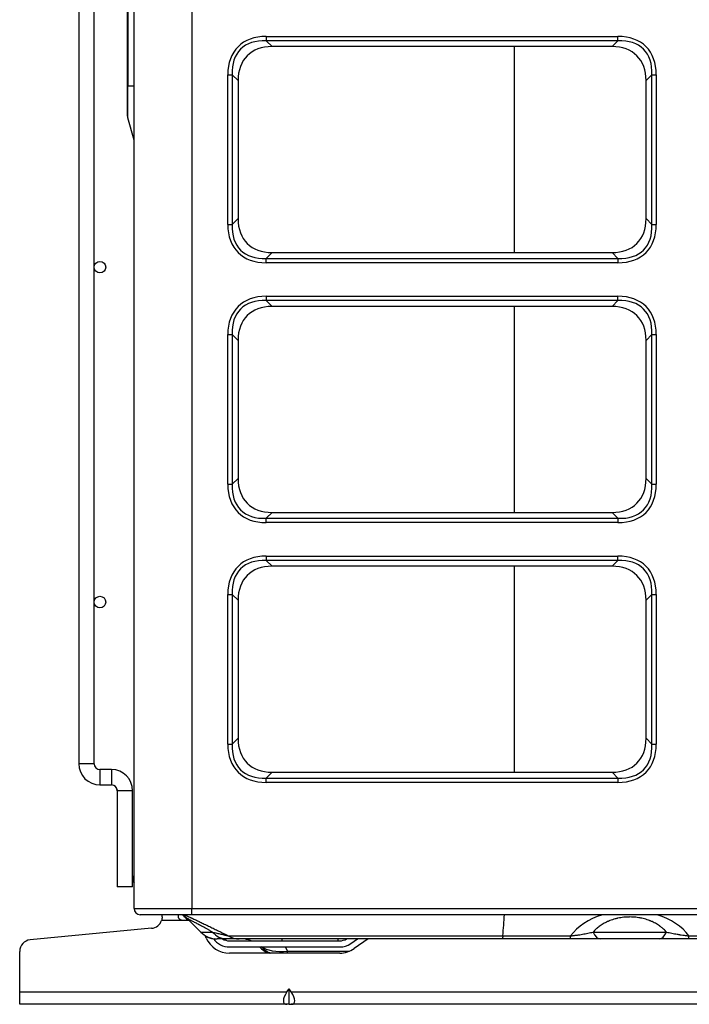
# Model space of a CAD drawing. Units: millimetres. Extents: x -8831 to 7518, y -90 to 6050.
# Drawn here: x -8078 to -7904, y 2462 to 2717 of the extents above; entities that cross this region are included whole.
import ezdxf

# ---------------------------------------------------------------- set-up
doc = ezdxf.new("R2010")
doc.units = ezdxf.units.MM
doc.layers.add('LG-Product', color=3, linetype='CONTINUOUS')

msp = doc.modelspace()

# ---------------------------------------------------------------- linework, layer by layer
at = {"layer": 'LG-Product'}
for p, q in [((-8047.936075, 2486.43944), (-8047.936075, 3813.23944)), ((-8032.936075, 3813.23944), (-8032.936075, 2486.43944)), ((-8062.317159, 3799.0538), (-8062.317159, 2524.0538)), ((-8058.317159, 2524.0538), (-8058.317159, 3799.0538)), ((-8049.664793, 2700.0538), (-8049.664793, 3005.0538)), ((-8049.595536, 3005.0538), (-8049.595536, 2700.0538)), ((-8013.628611, 2713.002182), (-7922.243538, 2713.002182)), ((-8013.628611, 2713.002182), (-8013.628611, 2711.870811)), ((-7922.243538, 2711.870811), (-8013.628611, 2711.870811)), ((-8013.628611, 2711.870811), (-8012.09724, 2710.33944)), ((-7923.774909, 2710.33944), (-7922.243538, 2711.870811)), ((-7922.243538, 2711.870811), (-7922.243538, 2713.002182)), ((-7923.774909, 2710.33944), (-8012.09724, 2710.33944)), ((-7949.084793, 2656.8498), (-7949.084793, 2710.3473)), ((-7949.084793, 2656.8498), (-7949.084793, 2710.3473)), ((-8023.598816, 2664.146904), (-8023.598816, 2703.031976)), ((-8023.598816, 2703.031976), (-8022.467445, 2703.031976)), ((-8022.467445, 2703.031976), (-8022.467445, 2664.146904)), ((-8020.936075, 2701.500605), (-8022.467445, 2703.031976)), ((-8020.936075, 2701.500605), (-8020.936075, 2665.678275)), ((-7913.404704, 2703.031976), (-7914.936075, 2701.500605)), ((-7914.936075, 2665.678275), (-7914.936075, 2701.500605)), ((-7913.404704, 2664.146904), (-7913.404704, 2703.031976)), ((-7913.404704, 2703.031976), (-7912.273333, 2703.031976)), ((-7912.273333, 2703.031976), (-7912.273333, 2664.146904)), ((-8049.664793, 2700.0538), (-8049.595536, 2700.0538)), ((-8049.664793, 2692.305899), (-8049.664793, 2700.0538)), ((-8047.936077, 2700.0538), (-8049.595536, 2700.0538)), ((-8049.595536, 2691.8114), (-8049.595536, 2700.0538)), ((-8047.936077, 2686.003294), (-8049.595536, 2691.8114)), ((-8022.467445, 2664.146904), (-8020.936075, 2665.678275)), ((-7914.936075, 2665.678275), (-7913.404704, 2664.146904)), ((-8023.598816, 2664.146904), (-8022.467445, 2664.146904)), ((-7913.404704, 2664.146904), (-7912.273333, 2664.146904)), ((-8012.09724, 2656.83944), (-8013.628611, 2655.308069)), ((-8013.628611, 2655.308069), (-7922.243538, 2655.308069)), ((-8013.628611, 2654.176699), (-8013.628611, 2655.308069)), ((-8012.09724, 2656.83944), (-7923.774909, 2656.83944)), ((-7922.243538, 2655.308069), (-7923.774909, 2656.83944)), ((-7922.243538, 2655.308069), (-7922.243538, 2654.176699)), ((-7922.243538, 2654.176699), (-8013.628611, 2654.176699)), ((-8013.628611, 2645.502182), (-7922.243538, 2645.502182)), ((-8013.628611, 2645.502182), (-8013.628611, 2644.370811)), ((-7922.243538, 2644.370811), (-7922.243538, 2645.502182)), ((-7922.243538, 2644.370811), (-8013.628611, 2644.370811)), ((-8013.628611, 2644.370811), (-8012.09724, 2642.83944)), ((-7923.774909, 2642.83944), (-8012.09724, 2642.83944)), ((-7949.084793, 2589.3453), (-7949.084793, 2642.8428)), ((-7949.084793, 2589.3453), (-7949.084793, 2642.8428)), ((-7923.774909, 2642.83944), (-7922.243538, 2644.370811)), ((-8023.598816, 2596.646904), (-8023.598816, 2635.531976)), ((-8023.598816, 2635.531976), (-8022.467445, 2635.531976)), ((-8022.467445, 2635.531976), (-8022.467445, 2596.646904)), ((-8020.936075, 2634.000605), (-8022.467445, 2635.531976)), ((-7913.404704, 2635.531976), (-7914.936075, 2634.000605)), ((-7913.404704, 2596.646904), (-7913.404704, 2635.531976)), ((-7913.404704, 2635.531976), (-7912.273333, 2635.531976)), ((-7912.273333, 2635.531976), (-7912.273333, 2596.646904)), ((-8020.936075, 2634.000605), (-8020.936075, 2598.178275)), ((-7914.936075, 2598.178275), (-7914.936075, 2634.000605)), ((-8023.598816, 2596.646904), (-8022.467445, 2596.646904)), ((-8022.467445, 2596.646904), (-8020.936075, 2598.178275)), ((-7914.936075, 2598.178275), (-7913.404704, 2596.646904)), ((-7913.404704, 2596.646904), (-7912.273333, 2596.646904)), ((-8012.09724, 2589.33944), (-8013.628611, 2587.808069)), ((-8012.09724, 2589.33944), (-7923.774909, 2589.33944)), ((-7922.243538, 2587.808069), (-7923.774909, 2589.33944)), ((-8013.628611, 2587.808069), (-7922.243538, 2587.808069)), ((-8013.628611, 2586.676699), (-8013.628611, 2587.808069)), ((-7922.243538, 2586.676699), (-8013.628611, 2586.676699)), ((-7922.243538, 2587.808069), (-7922.243538, 2586.676699)), ((-8013.628611, 2578.002182), (-7922.243538, 2578.002182)), ((-8013.628611, 2578.002182), (-8013.628611, 2576.870811)), ((-7922.243538, 2576.870811), (-8013.628611, 2576.870811)), ((-8013.628611, 2576.870811), (-8012.09724, 2575.33944)), ((-7923.774909, 2575.33944), (-7922.243538, 2576.870811)), ((-7922.243538, 2576.870811), (-7922.243538, 2578.002182)), ((-7923.774909, 2575.33944), (-8012.09724, 2575.33944)), ((-7949.084793, 2521.8408), (-7949.084793, 2575.3488)), ((-7949.084793, 2521.8408), (-7949.084793, 2575.3488)), ((-8023.598816, 2529.146904), (-8023.598816, 2568.031976)), ((-8023.598816, 2568.031976), (-8022.467445, 2568.031976)), ((-8022.467445, 2568.031976), (-8022.467445, 2529.146904)), ((-8020.936075, 2566.500605), (-8022.467445, 2568.031976)), ((-8020.936075, 2566.500605), (-8020.936075, 2530.678275)), ((-7913.404704, 2568.031976), (-7914.936075, 2566.500605)), ((-7914.936075, 2530.678275), (-7914.936075, 2566.500605)), ((-7913.404704, 2568.031976), (-7912.273333, 2568.031976)), ((-7913.404704, 2529.146904), (-7913.404704, 2568.031976)), ((-7912.273333, 2568.031976), (-7912.273333, 2529.146904)), ((-8022.467445, 2529.146904), (-8020.936075, 2530.678275)), ((-7914.936075, 2530.678275), (-7913.404704, 2529.146904)), ((-8023.598816, 2529.146904), (-8022.467445, 2529.146904)), ((-7913.404704, 2529.146904), (-7912.273333, 2529.146904)), ((-8060.317159, 2524.0538), (-8062.317159, 2524.0538)), ((-8058.317159, 2524.0538), (-8060.317159, 2524.0538)), ((-8056.817159, 2522.5538), (-8056.817159, 2520.5538)), ((-8053.817159, 2522.5538), (-8056.817159, 2522.5538)), ((-8053.817159, 2522.5538), (-8053.817159, 2520.5538)), ((-8056.817159, 2520.5538), (-8056.817159, 2518.5538)), ((-8053.817159, 2520.5538), (-8053.817159, 2518.5538)), ((-8012.09724, 2521.83944), (-8013.628611, 2520.308069)), ((-8013.628611, 2520.308069), (-7922.243538, 2520.308069)), ((-8013.628611, 2519.176699), (-8013.628611, 2520.308069)), ((-8012.09724, 2521.83944), (-7923.774909, 2521.83944)), ((-7922.243538, 2520.308069), (-7923.774909, 2521.83944)), ((-7922.243538, 2520.308069), (-7922.243538, 2519.176699)), ((-8056.817161, 2518.553776), (-8053.817161, 2518.553776)), ((-8056.817159, 2518.5538), (-8053.817159, 2518.5538)), ((-8052.317159, 2517.0538), (-8052.317159, 2492.0538)), ((-8050.317159, 2517.0538), (-8052.317159, 2517.0538)), ((-8048.317159, 2517.0538), (-8050.317159, 2517.0538)), ((-8048.317159, 2492.0538), (-8048.317159, 2517.0538)), ((-7922.243538, 2519.176699), (-8013.628611, 2519.176699)), ((-8050.317159, 2492.0538), (-8052.317159, 2492.0538)), ((-8048.317146, 2492.053786), (-8052.317146, 2492.053786)), ((-8048.317159, 2492.0538), (-8050.317159, 2492.0538)), ((-8047.936075, 2486.43944), (-8032.936075, 2486.43944)), ((-8032.936075, 2486.43944), (-7783.536075, 2486.43944)), ((-8032.936075, 2484.83944), (-8032.936075, 2486.43944)), ((-8032.936075, 2484.83944), (-8046.336075, 2484.83944)), ((-8040.664793, 2484.28166), (-8040.664793, 2484.839438)), ((-8036.414159, 2484.3538), (-8036.414159, 2484.602799)), ((-8034.780493, 2484.169499), (-8033.964755, 2483.353762)), ((-8034.12707, 2483.824463), (-8030.613766, 2480.311159)), ((-7784.936075, 2484.83944), (-8032.936075, 2484.83944)), ((-8043.380366, 2481.295174), (-8074.94922, 2478.288616)), ((-8035.414159, 2483.3538), (-8040.811887, 2483.3538)), ((-8033.65644, 2483.3538), (-8035.414159, 2483.3538)), ((-8030.613766, 2480.311159), (-8027.556056, 2480.311159)), ((-8029.208603, 2478.773286), (-8029.503233, 2479.436203)), ((-8023.488885, 2479.344341), (-7952.144633, 2479.344341)), ((-7952.144633, 2479.344341), (-7934.542541, 2479.344341)), ((-7934.542541, 2478.5538), (-7934.542541, 2479.344341)), ((-7928.698193, 2480.311159), (-7909.631393, 2480.311159)), ((-7903.787045, 2478.5538), (-7903.787045, 2479.344341)), ((-7903.787045, 2479.344341), (-7844.234155, 2479.344341)), ((-8023.909663, 2478.5538), (-8026.371126, 2478.5538)), ((-8023.177447, 2478.0538), (-7994.504651, 2478.0538)), ((-8023.177447, 2476.4538), (-7994.504651, 2476.4538)), ((-7952.289251, 2478.5538), (-8020.603571, 2478.5538)), ((-8009.463087, 2478.053815), (-8009.463087, 2478.5538)), ((-8008.714759, 2476.453809), (-8008.081889, 2475.357647)), ((-7994.904017, 2478.053815), (-7994.904017, 2478.5538)), ((-7991.658601, 2477.342839), (-7989.909357, 2478.553854)), ((-7987.098521, 2478.5538), (-7990.747865, 2476.027331)), ((-7934.542541, 2478.5538), (-7952.289251, 2478.5538)), ((-7911.490387, 2478.5538), (-7926.8392, 2478.5538)), ((-7844.234155, 2478.5538), (-7903.787045, 2478.5538)), ((-8077.664793, 2464.7538), (-8077.664793, 2475.30213)), ((-7994.504651, 2474.8538), (-8023.177447, 2474.8538)), ((-8008.081889, 2474.853788), (-8008.081889, 2475.357647)), ((-8008.081889, 2475.357647), (-7991.97546, 2475.357647)), ((-8077.664793, 2464.7538), (-8008.222052, 2464.7538)), ((-8077.664793, 2461.5538), (-8077.664793, 2464.7538)), ((-8008.222052, 2464.7538), (-8007.664793, 2465.541882)), ((-8007.107535, 2464.7538), (-8007.664793, 2465.541882)), ((-8007.664793, 2461.5538), (-8007.664793, 2465.541882)), ((-8007.107535, 2464.7538), (-7883.222052, 2464.7538)), ((-8008.222052, 2461.5538), (-8077.664793, 2461.5538)), ((-8007.664793, 2461.5538), (-8008.222052, 2461.5538)), ((-8007.664793, 2461.5538), (-8007.107535, 2461.5538)), ((-7883.222052, 2461.5538), (-8007.107535, 2461.5538))]:
    msp.add_line(p, q, dxfattribs=at)
for centre in [(-8056.817159, 2653.0538), (-8056.817159, 2566.0538)]:
    msp.add_circle(centre, 1.5, dxfattribs=at)
for centre, radius, start, end in [((-8047.864793, 2692.305899), 1.8, 180, 195.9453959), ((-8056.817159, 2524.0538), 5.5, 180, 270), ((-8056.817159, 2524.0538), 1.5, 180, 270), ((-8053.817159, 2517.0538), 5.5, 0, 90), ((-8053.817159, 2517.0538), 1.5, 0, 90), ((-8046.817159, 2494.0538), 1.5, 138.2399711, 180), ((-8046.817159, 2494.0538), 1.5, 180, 221.7600289), ((-8046.336075, 2486.43944), 1.6, 180, 270), ((-8042.200549, 2476.881734), 10.4, 44.45640162, 49.92175788), ((-8041.480981, 2476.470552), 10.4, 45, 53.58125501), ((-8043.664793, 2484.28166), 3, 275.44033203, 341.9837441), ((-8026.371126, 2484.5538), 6, 225, 270), ((-8026.679512, 2484.5538), 6, 243.02462179, 264.34056163), ((-8023.177447, 2481.4538), 6.6, 203.96248897, 270), ((-8023.177447, 2481.4538), 5, 214.4377043, 270), ((-8074.664793, 2475.30213), 3, 95.44033203, 180), ((-8023.177447, 2481.4538), 3.4, 238.53206253, 270), ((-8019.938296, 2472.5538), 6, 66.4435087, 90), ((-8010.994024, 2480.5538), 6, 223.1053905, 251.80460772), ((-7994.504651, 2481.4538), 3.4, 270, 301.46684211), ((-7994.504651, 2481.4538), 5, 270, 304.69515353), ((-7994.504651, 2481.4538), 6.6, 270, 304.69515353)]:
    msp.add_arc(centre, radius, start, end, dxfattribs=at)
for centre, major_axis, ratio, start_param, end_param in [((-8003.658405, 2693.061771), (17.268903, -17.268903), 0.5773502692, 2.617993878, 3.6651914292), ((-8003.658405, 2693.061771), (-16.615705, 16.615705), 0.5319566362, 5.7595865316, 6.8067840828), ((-7932.213744, 2693.061771), (-17.268903, -17.268903), 0.5773502692, 2.617993878, 3.6651914292), ((-7932.213744, 2693.061771), (16.615705, 16.615705), 0.5319566362, 5.7595865316, 6.8067840828), ((-8003.258405, 2692.661771), (15.309311, -15.309311), 0.5773502692, 2.617993878, 3.6651914292), ((-7932.613744, 2692.661771), (-15.309311, -15.309311), 0.5773502692, 2.617993878, 3.6651914292), ((-8003.258405, 2674.51711), (15.309311, 15.309311), 0.5773502692, 2.617993878, 3.6651914292), ((-7932.613744, 2674.51711), (-15.309311, 15.309311), 0.5773502692, 2.617993878, 3.6651914292), ((-8003.658405, 2674.11711), (17.268903, 17.268903), 0.5773502692, 2.617993878, 3.6651914292), ((-8003.658405, 2674.11711), (16.615705, 16.615705), 0.5319566362, 2.617993878, 3.6651914292), ((-7932.213744, 2674.11711), (-17.268903, 17.268903), 0.5773502692, 2.617993878, 3.6651914292), ((-7932.213744, 2674.11711), (-16.615705, 16.615705), 0.5319566362, 2.617993878, 3.6651914292), ((-8003.658405, 2625.561771), (17.268903, -17.268903), 0.5773502692, 2.617993878, 3.6651914292), ((-7932.213744, 2625.561771), (-17.268903, -17.268903), 0.5773502692, 2.617993878, 3.6651914292), ((-8003.658405, 2625.561771), (-16.615705, 16.615705), 0.5319566362, 5.7595865316, 6.8067840828), ((-8003.258405, 2625.161771), (15.309311, -15.309311), 0.5773502692, 2.617993878, 3.6651914292), ((-7932.613744, 2625.161771), (-15.309311, -15.309311), 0.5773502692, 2.617993878, 3.6651914292), ((-7932.213744, 2625.561771), (16.615705, 16.615705), 0.5319566362, 5.7595865316, 6.8067840828), ((-8003.658405, 2606.61711), (17.268903, 17.268903), 0.5773502692, 2.617993878, 3.6651914292), ((-8003.658405, 2606.61711), (16.615705, 16.615705), 0.5319566362, 2.617993878, 3.6651914292), ((-8003.258405, 2607.01711), (15.309311, 15.309311), 0.5773502692, 2.617993878, 3.6651914292), ((-7932.613744, 2607.01711), (-15.309311, 15.309311), 0.5773502692, 2.617993878, 3.6651914292), ((-7932.213744, 2606.61711), (-17.268903, 17.268903), 0.5773502692, 2.617993878, 3.6651914292), ((-7932.213744, 2606.61711), (-16.615705, 16.615705), 0.5319566362, 2.617993878, 3.6651914292), ((-8003.658405, 2558.061771), (17.268903, -17.268903), 0.5773502692, 2.617993878, 3.6651914292), ((-8003.658405, 2558.061771), (-16.615705, 16.615705), 0.5319566362, 5.7595865316, 6.8067840828), ((-7932.213744, 2558.061771), (-17.268903, -17.268903), 0.5773502692, 2.617993878, 3.6651914292), ((-7932.213744, 2558.061771), (16.615705, 16.615705), 0.5319566362, 5.7595865316, 6.8067840828), ((-8003.258405, 2557.661771), (15.309311, -15.309311), 0.5773502692, 2.617993878, 3.6651914292), ((-7932.613744, 2557.661771), (-15.309311, -15.309311), 0.5773502692, 2.617993878, 3.6651914292), ((-8003.258405, 2539.51711), (15.309311, 15.309311), 0.5773502692, 2.617993878, 3.6651914292), ((-7932.613744, 2539.51711), (-15.309311, 15.309311), 0.5773502692, 2.617993878, 3.6651914292), ((-8003.658405, 2539.11711), (17.268903, 17.268903), 0.5773502692, 2.617993878, 3.6651914292), ((-8003.658405, 2539.11711), (16.615705, 16.615705), 0.5319566362, 2.617993878, 3.6651914292), ((-7932.213744, 2539.11711), (-17.268903, 17.268903), 0.5773502692, 2.617993878, 3.6651914292), ((-7932.213744, 2539.11711), (-16.615705, 16.615705), 0.5319566362, 2.617993878, 3.6651914292), ((-7919.164793, 2473.898461), (-17.252361, 0), 0.6963106238, 5.1380316002, 5.8126851604), ((-7919.164793, 2473.898461), (-17.252361, 0), 0.6963106238, 3.6120928003, 4.2867463606), ((-8023.909663, 2484.5538), (0, -6), 0.8594631935, 5.4977871438, 6.2831853072), ((-8020.603571, 2484.5538), (0, -6), 0.9692557524, 5.7640391929, 6.2831853072), ((-7926.8392, 2484.5538), (0, 6), 0.4381689894, 2.3561944902, 3.1415926536), ((-7911.490387, 2484.5538), (0, 6), 0.4381689894, 3.1415926536, 3.926990817), ((-8006.081889, 2480.5538), (10.066841, 2.369063), 0.4667720588, 3.5381062644, 4.4041897274), ((-8010.549136, 2480.5538), (0, -6), 0.981962259, 5.4647199637, 5.9656157507), ((-8005.95931, 2464.7538), (2.956415, 2.956415), 0.4142135624, 1.9634954085, 3.5342917353), ((-8009.370277, 2464.7538), (-2.956415, 2.956415), 0.4142135624, 2.7488935719, 4.3196898987)]:
    msp.add_ellipse(centre, major_axis=major_axis, ratio=ratio, start_param=start_param, end_param=end_param, dxfattribs=at)
for points in [[(-8058.297377, 2523.816139), (-8058.309476, 2523.893005), (-8058.31601, 2523.972105), (-8058.317159, 2524.053811)], [(-8052.35097, 2517.367893), (-8052.329823, 2517.26725), (-8052.318695, 2517.162851), (-8052.317159, 2517.053811)], [(-7952.144633, 2479.344341), (-7951.990672, 2481.175913), (-7951.842195, 2483.007595), (-7951.698237, 2484.839367)]]:
    msp.add_open_spline(points, degree=3, dxfattribs=at)
for points, knots in [([(-8040.664793, 2484.28166), (-8040.664793, 2484.212767), (-8040.667163, 2484.140978), (-8040.6752, 2484.029213), (-8040.678627, 2483.991275), (-8040.685019, 2483.933348), (-8040.687358, 2483.913869), (-8040.692476, 2483.874568), (-8040.695261, 2483.854709), (-8040.710283, 2483.754996), (-8040.725629, 2483.674946), (-8040.763357, 2483.514552), (-8040.785735, 2483.434208), (-8040.811887, 2483.3538)], [0, 0, 0, 0, 0.25, 0.25, 0.375, 0.375, 0.4375, 0.4375, 0.5, 0.5, 0.75, 0.75, 1, 1, 1, 1]), ([(-8035.414159, 2483.3538), (-8035.483446, 2483.3538), (-8035.551524, 2483.360923), (-8035.6519, 2483.38187), (-8035.685065, 2483.390576), (-8035.734362, 2483.406294), (-8035.750759, 2483.411994), (-8035.783047, 2483.424166), (-8035.798971, 2483.430646), (-8035.877513, 2483.464977), (-8035.93692, 2483.498566), (-8036.00684, 2483.54818), (-8036.020605, 2483.558488), (-8036.047687, 2483.579888), (-8036.060906, 2483.590904), (-8036.099472, 2483.624748), (-8036.148116, 2483.672097), (-8036.191344, 2483.723633), (-8036.221735, 2483.763798), (-8036.231527, 2483.777439), (-8036.250426, 2483.805221), (-8036.259555, 2483.819399), (-8036.302915, 2483.890593), (-8036.330775, 2483.949065), (-8036.35807, 2484.023223), (-8036.36315, 2484.038108), (-8036.372567, 2484.067971), (-8036.376913, 2484.082985), (-8036.388732, 2484.127626), (-8036.395036, 2484.156978), (-8036.409809, 2484.24371), (-8036.414159, 2484.29977), (-8036.414159, 2484.3538)], [0, 0, 0, 0, 0.125, 0.125, 0.1875, 0.1875, 0.21875, 0.21875, 0.25, 0.25, 0.375, 0.375, 0.40625, 0.40625, 0.4375, 0.4375, 0.5, 0.5625, 0.5625, 0.59375, 0.59375, 0.625, 0.625, 0.75, 0.75, 0.78125, 0.78125, 0.8125, 0.8125, 0.875, 0.875, 1, 1, 1, 1]), ([(-8035.004958, 2484.900476), (-8034.913289, 2484.858473), (-8034.817439, 2484.814506), (-8034.511843, 2484.674144), (-8034.288942, 2484.571522), (-8033.810025, 2484.350313), (-8033.554006, 2484.231725), (-8033.213698, 2484.073508), (-8033.110082, 2484.025294), (-8033.004186, 2483.97595), (-8032.933082, 2483.942804), (-8032.897268, 2483.9261), (-8032.717331, 2483.842141), (-8032.570324, 2483.773422), (-8032.120484, 2483.562722), (-8031.808851, 2483.416209), (-8031.163592, 2483.111496), (-8030.829962, 2482.953296), (-8030.141739, 2482.625391), (-8029.787143, 2482.455686), (-8029.331215, 2482.236359), (-8029.239395, 2482.192134), (-8029.054492, 2482.102961), (-8028.96135, 2482.057984), (-8028.680981, 2481.922423), (-8028.492554, 2481.831084), (-8027.92291, 2481.554211), (-8027.53734, 2481.365829), (-8026.755378, 2480.981608), (-8026.358985, 2480.78577), (-8025.555973, 2480.386681), (-8025.149352, 2480.18343), (-8024.532082, 2479.872965), (-8024.221611, 2479.716334), (-8023.908433, 2479.557592), (-8023.699051, 2479.451293), (-8023.594029, 2479.397891), (-8023.488885, 2479.344341)], [0, 0, 0, 0, 0.0422917341, 0.0422917341, 0.1293561219, 0.1293561219, 0.2164205097, 0.2164205097, 0.2381866067, 0.2490696551, 0.2490696551, 0.2599527036, 0.2599527036, 0.3034848975, 0.3034848975, 0.3905492853, 0.3905492853, 0.4776136731, 0.4776136731, 0.5646780609, 0.5646780609, 0.5864441579, 0.5864441579, 0.6082102549, 0.6082102549, 0.6517424488, 0.6517424488, 0.7388068366, 0.7388068366, 0.8258712244, 0.8258712244, 0.9129356122, 0.9129356122, 0.9564678061, 0.978233903, 0.978233903, 1, 1, 1, 1]), ([(-8033.944794, 2483.664897), (-8033.982089, 2483.688545), (-8034.018393, 2483.711558), (-8034.153952, 2483.797472), (-8034.246061, 2483.855807), (-8034.37108, 2483.934949), (-8034.41056, 2483.959934), (-8034.466347, 2483.995232), (-8034.484374, 2484.006636), (-8034.519244, 2484.028695), (-8034.603121, 2484.081748), (-8034.724506, 2484.158482), (-8034.790265, 2484.200031), (-8034.834638, 2484.228065), (-8034.846133, 2484.235326), (-8034.84663, 2484.23564), (-8034.846635, 2484.235642), (-8034.846639, 2484.235645)], [0, 0, 0, 0, 0.065539041, 0.065539041, 0.2517296206, 0.2517296206, 0.3448249103, 0.3448249103, 0.3913725552, 0.3913725552, 0.4379202001, 0.6241107797, 0.8103013592, 0.8103013592, 0.9964919388, 0.9964919388, 1, 1, 1, 1]), ([(-8027.556056, 2480.311159), (-8027.671033, 2480.375717), (-8027.785565, 2480.439842), (-8028.012423, 2480.566511), (-8028.124859, 2480.629117), (-8028.459156, 2480.814769), (-8028.678007, 2480.935649), (-8029.322153, 2481.289707), (-8029.735094, 2481.514335), (-8030.3275, 2481.833928), (-8030.520456, 2481.937561), (-8030.802704, 2482.088552), (-8030.94203, 2482.162933), (-8031.078565, 2482.235611), (-8031.168956, 2482.283681), (-8031.213727, 2482.307466), (-8031.4353, 2482.425075), (-8031.775561, 2482.604979), (-8032.086958, 2482.768512), (-8032.383579, 2482.923839), (-8032.524502, 2482.9974), (-8032.791045, 2483.136183), (-8032.916666, 2483.201405), (-8033.093054, 2483.292787), (-8033.178235, 2483.336864), (-8033.258761, 2483.378466), (-8033.311393, 2483.405644), (-8033.337214, 2483.41897), (-8033.463172, 2483.483944), (-8033.644721, 2483.577392), (-8033.85785, 2483.686751), (-8033.960454, 2483.739274), (-8034.043046, 2483.781528), (-8034.074336, 2483.79752), (-8034.116347, 2483.818987), (-8034.127119, 2483.824488), (-8034.127049, 2483.824452)], [0, 0, 0, 0, 0.03125, 0.03125, 0.0625, 0.0625, 0.125, 0.125, 0.25, 0.25, 0.3125, 0.3125, 0.34375, 0.359375, 0.359375, 0.375, 0.375, 0.4375, 0.5, 0.5, 0.5625, 0.5625, 0.625, 0.625, 0.65625, 0.671875, 0.671875, 0.6875, 0.6875, 0.75, 0.8125, 0.875, 0.875, 0.9375, 0.9375, 1, 1, 1, 1]), ([(-7909.631393, 2480.311159), (-7909.854484, 2480.568536), (-7910.097459, 2480.820163), (-7910.495372, 2481.188259), (-7910.6336, 2481.309395), (-7910.849967, 2481.488619), (-7910.960408, 2481.577611), (-7911.074379, 2481.665639), (-7911.151162, 2481.724106), (-7911.189979, 2481.753247), (-7911.542047, 2482.013812), (-7911.875477, 2482.234268), (-7912.409579, 2482.546767), (-7912.593289, 2482.647892), (-7912.97286, 2482.843684), (-7913.168717, 2482.938352), (-7913.47239, 2483.075132), (-7913.626702, 2483.142215), (-7913.784904, 2483.20725), (-7913.891258, 2483.25014), (-7913.944739, 2483.271295), (-7914.213558, 2483.375566), (-7914.433254, 2483.454218), (-7914.882324, 2483.601625), (-7915.111697, 2483.670381), (-7915.580672, 2483.797472), (-7915.820272, 2483.855807), (-7916.187901, 2483.934949), (-7916.311817, 2483.959934), (-7916.49984, 2483.995232), (-7916.562882, 2484.006636), (-7916.689657, 2484.028695), (-7917.007077, 2484.081748), (-7917.582748, 2484.158482), (-7918.100599, 2484.200031), (-7918.621568, 2484.228065), (-7918.88361, 2484.235326), (-7919.27908, 2484.235789), (-7919.477416, 2484.233411), (-7919.676675, 2484.227039), (-7919.80972, 2484.221893), (-7919.87615, 2484.218878), (-7920.207052, 2484.201654), (-7920.468593, 2484.180981), (-7920.985624, 2484.12651), (-7921.241114, 2484.09271), (-7921.746249, 2484.012414), (-7921.995895, 2483.965917), (-7922.304374, 2483.900008), (-7922.365894, 2483.886436), (-7922.488563, 2483.858517), (-7922.671403, 2483.815614), (-7922.850835, 2483.769707), (-7923.205338, 2483.674046), (-7923.435869, 2483.605149), (-7923.886117, 2483.457776), (-7924.105832, 2483.379299), (-7924.427737, 2483.254762), (-7924.586769, 2483.190786), (-7924.742989, 2483.124301), (-7924.846516, 2483.079426), (-7924.89793, 2483.056729), (-7925.152587, 2482.942282), (-7925.349272, 2482.847371), (-7925.729814, 2482.65139), (-7925.913666, 2482.55032), (-7926.269494, 2482.342436), (-7926.441468, 2482.235621), (-7926.774278, 2482.016559), (-7926.935112, 2481.904311), (-7927.246215, 2481.674614), (-7927.396483, 2481.557164), (-7927.577987, 2481.407205), (-7927.613971, 2481.377056), (-7927.685312, 2481.316444), (-7927.720672, 2481.285978), (-7927.825559, 2481.194343), (-7927.893982, 2481.132865), (-7928.228862, 2480.823582), (-7928.473719, 2480.570133), (-7928.698193, 2480.311159)], [0, 0, 0, 0, 0.0625, 0.0625, 0.09375, 0.09375, 0.109375, 0.1171875, 0.1171875, 0.125, 0.125, 0.1875, 0.1875, 0.21875, 0.21875, 0.25, 0.25, 0.265625, 0.2734375, 0.2734375, 0.28125, 0.28125, 0.3125, 0.3125, 0.34375, 0.34375, 0.375, 0.375, 0.390625, 0.390625, 0.3984375, 0.3984375, 0.40625, 0.4375, 0.46875, 0.46875, 0.5, 0.5, 0.515625, 0.5234375, 0.5234375, 0.53125, 0.53125, 0.5625, 0.5625, 0.59375, 0.59375, 0.625, 0.625, 0.6328125, 0.6328125, 0.640625, 0.65625, 0.65625, 0.6875, 0.6875, 0.71875, 0.71875, 0.734375, 0.7421875, 0.7421875, 0.75, 0.75, 0.78125, 0.78125, 0.8125, 0.8125, 0.84375, 0.84375, 0.875, 0.875, 0.90625, 0.90625, 0.9140625, 0.9140625, 0.921875, 0.921875, 0.9375, 0.9375, 1, 1, 1, 1]), ([(-8027.556056, 2480.311159), (-8027.376988, 2480.267622), (-8027.196379, 2480.223999), (-8026.833493, 2480.136876), (-8026.651211, 2480.093375), (-8026.286601, 2480.006807), (-8026.10428, 2479.963743), (-8025.741694, 2479.878433), (-8025.561422, 2479.836187), (-8025.205512, 2479.752948), (-8025.029863, 2479.711955), (-8024.686503, 2479.631738), (-8024.518774, 2479.592514), (-8024.195687, 2479.516476), (-8024.040294, 2479.479658), (-8023.82122, 2479.426868), (-8023.750549, 2479.40968), (-8023.615014, 2479.376254), (-8023.550145, 2479.360018), (-8023.488885, 2479.344341)], [0, 0, 0, 0, 0.125, 0.125, 0.25, 0.25, 0.375, 0.375, 0.5, 0.5, 0.625, 0.625, 0.75, 0.75, 0.875, 0.875, 0.9375, 0.9375, 1, 1, 1, 1]), ([(-7952.144633, 2479.344341), (-7952.15554, 2479.214588), (-7952.166759, 2479.101062), (-7952.189807, 2478.905161), (-7952.201637, 2478.82279), (-7952.21985, 2478.722827), (-7952.226, 2478.693449), (-7952.235346, 2478.655442), (-7952.238484, 2478.643779), (-7952.244766, 2478.622614), (-7952.247914, 2478.613093), (-7952.257381, 2478.587703), (-7952.263721, 2478.575001), (-7952.273275, 2478.562281), (-7952.278063, 2478.557506), (-7952.283268, 2478.554919), (-7952.285474, 2478.554283), (-7952.286075, 2478.554146), (-7952.286477, 2478.554064), (-7952.286679, 2478.554027), (-7952.287669, 2478.553864), (-7952.28846, 2478.5538), (-7952.289251, 2478.5538)], [0, 0, 0, 0, 0.25, 0.25, 0.5, 0.5, 0.625, 0.625, 0.6875, 0.6875, 0.75, 0.75, 0.875, 0.875, 0.9375, 0.96875, 0.9765625, 0.98046875, 0.98046875, 0.984375, 0.984375, 1, 1, 1, 1]), ([(-7934.542541, 2479.344341), (-7934.401529, 2479.356458), (-7934.262407, 2479.369541), (-7933.987354, 2479.39741), (-7933.851424, 2479.412195), (-7933.582286, 2479.443279), (-7933.449078, 2479.459577), (-7933.251014, 2479.485037), (-7933.185284, 2479.493693), (-7933.054366, 2479.511323), (-7932.989391, 2479.520269), (-7932.795883, 2479.547459), (-7932.668715, 2479.56606), (-7932.417417, 2479.604091), (-7932.293289, 2479.623521), (-7931.92469, 2479.682902), (-7931.683973, 2479.723939), (-7931.209405, 2479.808259), (-7930.975566, 2479.851545), (-7930.512434, 2479.939857), (-7930.283148, 2479.984884), (-7929.8273, 2480.076256), (-7929.600743, 2480.122602), (-7929.14886, 2480.216247), (-7928.923538, 2480.263547), (-7928.698193, 2480.311159)], [0, 0, 0, 0, 0.0625, 0.0625, 0.125, 0.125, 0.1875, 0.1875, 0.21875, 0.21875, 0.25, 0.25, 0.3125, 0.3125, 0.375, 0.375, 0.5, 0.5, 0.625, 0.625, 0.75, 0.75, 0.875, 0.875, 1, 1, 1, 1]), ([(-7909.631393, 2480.311159), (-7909.405333, 2480.263396), (-7909.179298, 2480.215947), (-7908.725916, 2480.121999), (-7908.498572, 2480.075499), (-7908.040984, 2479.983803), (-7907.810743, 2479.938607), (-7907.345405, 2479.849932), (-7907.110316, 2479.806452), (-7906.752149, 2479.742897), (-7906.631832, 2479.721991), (-7906.449667, 2479.691106), (-7906.388628, 2479.680885), (-7906.26615, 2479.660647), (-7906.204708, 2479.65063), (-7905.896399, 2479.601087), (-7905.646261, 2479.563176), (-7905.263776, 2479.509584), (-7905.135063, 2479.492268), (-7904.874761, 2479.458871), (-7904.743175, 2479.44279), (-7904.4766, 2479.412028), (-7904.341614, 2479.397347), (-7904.067583, 2479.369583), (-7903.928541, 2479.3565), (-7903.787045, 2479.344341)], [0, 0, 0, 0, 0.125, 0.125, 0.25, 0.25, 0.375, 0.375, 0.5, 0.5, 0.5625, 0.5625, 0.59375, 0.59375, 0.625, 0.625, 0.75, 0.75, 0.8125, 0.8125, 0.875, 0.875, 0.9375, 0.9375, 1, 1, 1, 1]), ([(-8020.603571, 2478.5538), (-8020.682433, 2478.5538), (-8020.774182, 2478.5538), (-8020.978282, 2478.5538), (-8021.090647, 2478.5538), (-8021.331755, 2478.5538), (-8021.460507, 2478.5538), (-8021.730747, 2478.5538), (-8021.872241, 2478.5538), (-8022.164722, 2478.5538), (-8022.315712, 2478.5538), (-8022.624221, 2478.5538), (-8022.781742, 2478.5538), (-8023.100552, 2478.5538), (-8023.261855, 2478.5538), (-8023.585537, 2478.5538), (-8023.747922, 2478.5538), (-8023.909663, 2478.5538)], [0, 0, 0, 0, 0.125, 0.125, 0.25, 0.25, 0.375, 0.375, 0.5, 0.5, 0.625, 0.625, 0.75, 0.75, 0.875, 0.875, 1, 1, 1, 1]), ([(-7926.8392, 2478.5538), (-7927.447267, 2478.5538), (-7928.057756, 2478.5538), (-7928.984392, 2478.5538), (-7929.29509, 2478.5538), (-7929.921436, 2478.5538), (-7930.237081, 2478.5538), (-7930.874759, 2478.5538), (-7931.19679, 2478.5538), (-7931.685865, 2478.5538), (-7931.849897, 2478.5538), (-7932.097633, 2478.5538), (-7932.180493, 2478.5538), (-7932.346808, 2478.5538), (-7932.430307, 2478.5538), (-7932.848883, 2478.5538), (-7933.185195, 2478.5538), (-7933.861198, 2478.5538), (-7934.200888, 2478.5538), (-7934.542541, 2478.5538)], [0, 0, 0, 0, 0.25, 0.25, 0.375, 0.375, 0.5, 0.5, 0.625, 0.625, 0.6875, 0.6875, 0.71875, 0.71875, 0.75, 0.75, 0.875, 0.875, 1, 1, 1, 1]), ([(-7903.787045, 2478.5538), (-7904.128607, 2478.5538), (-7904.466882, 2478.5538), (-7905.137895, 2478.5538), (-7905.47063, 2478.5538), (-7906.13142, 2478.5538), (-7906.459474, 2478.5538), (-7906.948614, 2478.5538), (-7907.11117, 2478.5538), (-7907.354334, 2478.5538), (-7907.435316, 2478.5538), (-7907.596874, 2478.5538), (-7907.677413, 2478.5538), (-7908.078981, 2478.5538), (-7908.396637, 2478.5538), (-7909.02642, 2478.5538), (-7909.338543, 2478.5538), (-7910.268836, 2478.5538), (-7910.880947, 2478.5538), (-7911.490387, 2478.5538)], [0, 0, 0, 0, 0.125, 0.125, 0.25, 0.25, 0.375, 0.375, 0.4375, 0.4375, 0.46875, 0.46875, 0.5, 0.5, 0.625, 0.625, 0.75, 0.75, 1, 1, 1, 1])]:
    msp.add_open_spline(points, degree=3, knots=knots, dxfattribs=at)

doc.saveas('drawing.dxf')
